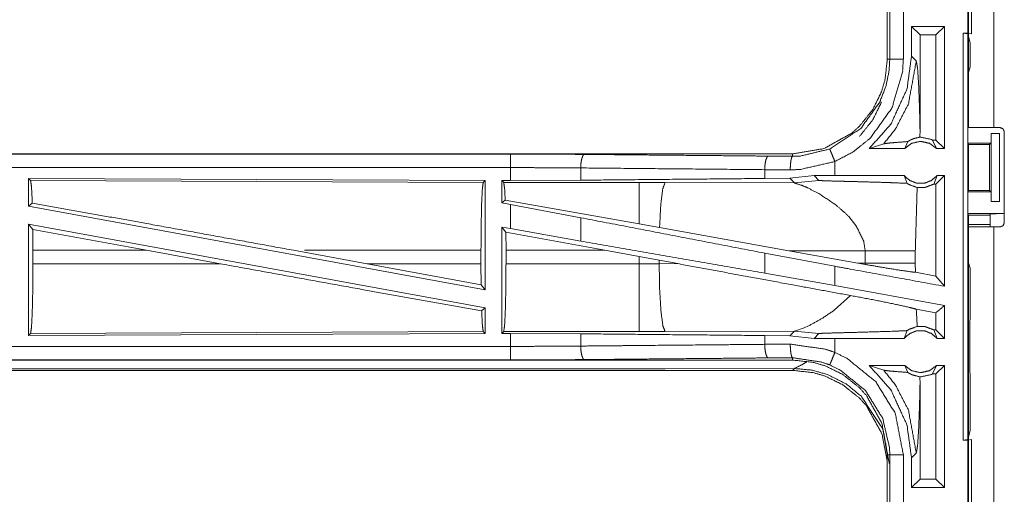
# Model space of a CAD drawing. Units: inches. Extents: x 38 to 99, y 18 to 152.
# Drawn here: x 88 to 91, y 26 to 28 of the extents above; entities that cross this region are included whole.
import ezdxf

# ---------------------------------------------------------------- set-up
doc = ezdxf.new("R2010")
doc.units = ezdxf.units.IN
doc.header["$MEASUREMENT"] = 0
doc.layers.add('customer front', color=7, linetype='Continuous', true_color=0xffffff)

msp = doc.modelspace()

# ---------------------------------------------------------------- linework, layer by layer
at = {"layer": 'customer front', "color": 2, "linetype": 'Continuous', "lineweight": 18}
for p, q in [((91.0518, 27.6925), (91.0518, 29.0765)), ((91.1453, 29.0765), (91.1453, 27.6925)), ((91.0618, 28.2922), (91.0618, 28.0388)), ((90.7518, 28.2357), (90.7518, 27.9453)), ((90.761, 27.9453), (90.761, 28.2357)), ((90.9627, 28.0655), (90.8411, 28.0655)), ((90.8411, 28.0655), (90.8411, 27.956)), ((90.8411, 28.0655), (90.8725, 28.0341)), ((90.9627, 28.0655), (90.9312, 28.0341)), ((90.9627, 28.0655), (90.9627, 27.6155)), ((91.0321, 28.0405), (91.0487, 28.0384)), ((91.0321, 28.0405), (91.0484, 28.0405)), ((91.0618, 28.0388), (91.0484, 28.0405)), ((91.0487, 28.0384), (91.0487, 26.5426)), ((91.0569, 28.0056), (91.0487, 28.0384)), ((90.9312, 28.0341), (90.8725, 28.0341)), ((90.8725, 27.6844), (90.8725, 28.0341)), ((90.9312, 27.6469), (90.9312, 28.0341)), ((91.0569, 27.9167), (91.0569, 28.0056)), ((90.8587, 27.9384), (90.8411, 27.956)), ((91.0569, 27.9167), (91.0518, 27.8964)), ((91.0518, 27.7207), (91.0518, 27.8964)), ((91.0518, 27.7207), (91.0492, 27.7155)), ((91.0492, 27.6355), (91.0492, 27.7155)), ((90.8722, 27.6576), (90.8725, 27.6844)), ((91.1453, 27.6925), (91.1683, 27.6925)), ((91.1833, 27.3415), (91.1833, 27.6775)), ((90.8163, 27.6155), (90.827, 27.6411)), ((90.9181, 27.6469), (90.9331, 27.6155)), ((90.9312, 27.6469), (90.9181, 27.6469)), ((90.9627, 27.6155), (90.9312, 27.6469)), ((91.1344, 27.6355), (91.1344, 27.6705)), ((91.1344, 27.6705), (91.1348, 27.6705)), ((91.1348, 27.4205), (91.1348, 27.6705)), ((91.1348, 27.6705), (91.1653, 27.6705)), ((91.1653, 27.6705), (91.1653, 27.4205)), ((90.6852, 27.6155), (90.7387, 27.6329)), ((90.8163, 27.6155), (90.6852, 27.6155)), ((90.9627, 27.6155), (90.9331, 27.6155)), ((91.0492, 27.6355), (91.0518, 27.6305)), ((91.0492, 27.6355), (91.1344, 27.6355)), ((91.0518, 27.6305), (91.0518, 27.4605)), ((91.0518, 27.6305), (91.1293, 27.6305)), ((91.1293, 27.6305), (91.1344, 27.6355)), ((91.1293, 27.4605), (91.1293, 27.6305)), ((90.4021, 27.5955), (84.8706, 27.5955)), ((84.8706, 27.5951), (89.3622, 27.5951)), ((90.3126, 27.5875), (90.4021, 27.5868)), ((90.4021, 27.5955), (90.4021, 27.5868)), ((90.5585, 27.5155), (90.5585, 27.5675)), ((89.621, 27.5439), (89.621, 27.4987)), ((90.3938, 27.5368), (90.2997, 27.5375)), ((90.2997, 27.5375), (90.2997, 27.5051)), ((87.5847, 27.505), (87.5847, 27.4029)), ((87.592, 27.4977), (87.5847, 27.505)), ((87.5847, 27.505), (89.2689, 27.4977)), ((87.592, 27.4977), (89.2616, 27.4904)), ((89.2616, 27.4904), (89.2689, 27.4977)), ((89.2689, 27.4977), (89.2689, 27.095)), ((89.3298, 27.4975), (89.3622, 27.4975)), ((89.3298, 27.4975), (89.3298, 27.4149)), ((89.337, 27.4902), (89.3298, 27.4975)), ((89.621, 27.4987), (89.3622, 27.4975)), ((90.3918, 27.5058), (90.2997, 27.5051)), ((90.4822, 27.5154), (90.3918, 27.5058)), ((90.3918, 27.5058), (90.409, 27.4886)), ((90.409, 27.4886), (90.4996, 27.498)), ((90.5585, 27.5155), (90.4822, 27.5154)), ((90.4822, 27.5154), (90.4996, 27.498)), ((90.8141, 27.5155), (90.8246, 27.487)), ((90.9229, 27.4841), (90.9353, 27.5155)), ((90.9627, 27.5155), (90.9312, 27.4841)), ((90.9627, 27.5155), (90.9353, 27.5155)), ((89.8362, 27.4902), (89.337, 27.4902)), ((89.9321, 27.4901), (89.8362, 27.4902)), ((90.409, 27.4886), (89.9321, 27.4901)), ((90.9312, 27.4841), (90.9229, 27.4841)), ((90.9312, 27.1451), (90.9312, 27.4841)), ((91.0492, 27.4555), (91.0518, 27.4605)), ((91.0492, 27.3755), (91.0492, 27.4555)), ((91.0492, 27.4555), (91.1344, 27.4555)), ((91.0518, 27.4605), (91.1293, 27.4605)), ((91.1344, 27.4555), (91.1293, 27.4605)), ((91.1344, 27.4205), (91.1344, 27.4555)), ((89.3426, 27.4256), (89.3298, 27.4149)), ((89.8362, 27.3375), (89.3426, 27.4256)), ((91.1348, 27.4205), (91.1344, 27.4205)), ((91.1653, 27.4205), (91.1348, 27.4205)), ((87.5847, 27.4029), (87.5984, 27.4143)), ((87.5847, 27.4029), (89.2689, 27.095)), ((89.3298, 27.4149), (89.3622, 27.4089)), ((89.3622, 27.32), (89.3622, 27.4089)), ((89.621, 27.3604), (89.3622, 27.4089)), ((89.621, 27.3604), (89.621, 27.2739)), ((90.6096, 27.3643), (90.636, 27.3321)), ((91.0518, 27.3703), (91.0492, 27.3755)), ((91.0492, 27.3755), (91.1815, 27.3755)), ((91.0518, 27.1946), (91.0518, 27.3703)), ((91.0518, 27.3703), (91.1293, 27.3703)), ((91.1293, 27.3703), (91.1315, 27.3746)), ((87.5847, 27.336), (87.5847, 26.926)), ((87.5847, 27.336), (87.6003, 27.3174)), ((87.5847, 27.336), (89.2689, 27.0281)), ((87.6007, 27.2404), (87.6003, 27.3174)), ((88.0193, 27.2404), (87.6003, 27.3174)), ((89.3298, 27.3259), (89.3298, 26.9335)), ((89.3451, 27.3075), (89.3298, 27.3259)), ((89.3298, 27.3259), (89.3622, 27.32)), ((89.621, 27.2739), (89.3622, 27.32)), ((89.9118, 27.324), (89.8362, 27.3375)), ((90.3887, 27.2388), (89.9118, 27.324)), ((91.1293, 27.3357), (91.0483, 27.3357)), ((91.0518, 25.9425), (91.0518, 27.3265)), ((91.1683, 27.3265), (91.1453, 27.3265)), ((89.3451, 27.3075), (89.3455, 27.2404)), ((89.7102, 27.2404), (89.3451, 27.3075)), ((87.6007, 27.2404), (87.6007, 27.1906)), ((88.0193, 27.2404), (87.6007, 27.2404)), ((88.0193, 27.2404), (88.2919, 27.1906)), ((88.5616, 27.2404), (88.8337, 27.1906)), ((89.2532, 27.2404), (88.6023, 27.2404)), ((89.2532, 27.2404), (89.2532, 27.1906)), ((89.3455, 27.1906), (89.3455, 27.2404)), ((89.3455, 27.2404), (89.7102, 27.2404)), ((89.7102, 27.2404), (89.8362, 27.2174)), ((90.3887, 27.2388), (90.6703, 27.2379)), ((90.3887, 27.2388), (90.6435, 27.193)), ((90.6703, 27.2379), (90.6703, 27.1931)), ((90.8551, 27.1931), (90.8551, 27.2379)), ((89.8362, 27.2174), (89.9103, 27.2037)), ((89.8362, 27.2174), (89.8362, 27.1906)), ((89.9103, 27.1907), (89.9103, 27.2037)), ((89.9103, 27.2037), (89.9788, 27.191)), ((90.5585, 27.1813), (90.2997, 27.2298)), ((90.2997, 27.2298), (90.2997, 27.1562)), ((87.6007, 27.1906), (88.2919, 27.1906)), ((89.2536, 27.1133), (88.8337, 27.1906)), ((89.2536, 27.1133), (89.2532, 27.1906)), ((89.8362, 27.1906), (89.3455, 27.1906)), ((89.9788, 27.191), (89.9103, 27.1907)), ((90.5585, 27.1101), (90.5585, 27.1813)), ((90.6703, 27.1931), (90.6435, 27.193)), ((90.6701, 27.1882), (90.6435, 27.193)), ((90.6703, 27.1931), (90.6701, 27.1882)), ((90.8552, 27.159), (90.8551, 27.1931)), ((91.0518, 27.1946), (91.0569, 27.1743)), ((91.0569, 26.9857), (91.0569, 27.1743)), ((90.5585, 27.1101), (90.2997, 27.1562)), ((90.9312, 27.1451), (90.8552, 27.159)), ((90.9627, 27.1074), (90.9312, 27.1451)), ((89.2536, 27.1133), (89.2689, 27.095)), ((90.9627, 27.0362), (90.5585, 27.1101)), ((90.6158, 27.0736), (90.5564, 27.0195)), ((89.2557, 27.017), (89.2689, 27.0281)), ((89.2689, 27.0281), (89.2689, 26.9333)), ((90.9312, 27.01), (90.8586, 27.0233)), ((90.9627, 27.0362), (90.9627, 26.9155)), ((90.9312, 26.9469), (90.9312, 27.01)), ((91.0566, 26.9786), (91.0569, 26.9857)), ((90.4239, 26.9464), (90.4128, 26.9431)), ((90.4309, 26.949), (90.4239, 26.9464)), ((90.4389, 26.9521), (90.4309, 26.949)), ((90.4668, 26.9646), (90.4389, 26.9521)), ((90.9229, 26.9469), (90.9353, 26.9155)), ((90.9312, 26.9469), (90.9229, 26.9469)), ((90.9627, 26.9155), (90.9312, 26.9469)), ((91.056, 26.9427), (91.0566, 26.9486)), ((91.0566, 26.9486), (91.0566, 26.9786)), ((89.2689, 26.9333), (87.5847, 26.926)), ((87.5847, 26.926), (87.592, 26.9333)), ((89.2616, 26.9406), (87.592, 26.9333)), ((89.2689, 26.9333), (89.2616, 26.9406)), ((89.3298, 26.9335), (89.337, 26.9408)), ((89.3622, 26.9335), (89.3298, 26.9335)), ((89.337, 26.9408), (89.8362, 26.9408)), ((89.3622, 26.8859), (89.3622, 26.9335)), ((89.3622, 26.9335), (89.621, 26.9323)), ((89.621, 26.9323), (89.621, 26.8871)), ((89.9321, 26.9409), (90.409, 26.9424)), ((90.2997, 26.9259), (90.2997, 26.8935)), ((90.2997, 26.9259), (90.3918, 26.9252)), ((90.409, 26.9424), (90.3918, 26.9252)), ((90.3918, 26.9252), (90.4822, 26.9156)), ((90.4128, 26.9431), (90.409, 26.9424)), ((90.409, 26.9424), (90.4996, 26.933)), ((90.4822, 26.9156), (90.4996, 26.933)), ((90.5585, 26.9155), (90.4822, 26.9156)), ((90.5585, 26.8635), (90.5585, 26.9155)), ((90.8141, 26.9155), (90.8246, 26.944)), ((90.9627, 26.9155), (90.9353, 26.9155)), ((91.056, 26.8283), (91.056, 26.9427)), ((90.2997, 26.8935), (90.3938, 26.8942)), ((90.4021, 26.8442), (90.3126, 26.8435)), ((90.4021, 26.8355), (90.4021, 26.8442)), ((84.6267, 26.8359), (89.3622, 26.8359)), ((90.4021, 26.8355), (84.6267, 26.8355)), ((89.8362, 26.8028), (84.632, 26.8028)), ((90.409, 26.8044), (89.9321, 26.803)), ((90.4021, 26.7975), (90.409, 26.8044)), ((90.6852, 26.8155), (90.7387, 26.7981)), ((90.8163, 26.8155), (90.6852, 26.8155)), ((90.8163, 26.8155), (90.827, 26.7899)), ((90.9181, 26.7841), (90.9331, 26.8155)), ((90.9627, 26.8155), (90.9312, 26.7841)), ((90.9627, 26.8155), (90.9331, 26.8155)), ((90.9627, 26.8155), (90.9627, 26.3655)), ((91.0566, 26.8224), (91.056, 26.8283)), ((91.0566, 26.7924), (91.0566, 26.8224)), ((84.6267, 26.7975), (90.4021, 26.7975)), ((90.8725, 26.7466), (90.8722, 26.7734)), ((90.9312, 26.7841), (90.9181, 26.7841)), ((90.9312, 26.3969), (90.9312, 26.7841)), ((91.0566, 26.7924), (91.0569, 26.7853)), ((91.0569, 26.5754), (91.0569, 26.7853)), ((90.8725, 26.3969), (90.8725, 26.7466)), ((91.0487, 26.5426), (91.0569, 26.5754)), ((91.0487, 26.5426), (91.0321, 26.5405)), ((91.0321, 26.5405), (91.0484, 26.5405)), ((91.0484, 26.5405), (91.0618, 26.5422)), ((91.0484, 26.2905), (91.0484, 26.5405)), ((91.0618, 26.5422), (91.0618, 26.2888)), ((90.7518, 26.4857), (90.7518, 26.1953)), ((90.761, 26.1953), (90.761, 26.4857)), ((90.811, 26.4857), (90.811, 26.1953)), ((90.8411, 26.475), (90.8587, 26.4926)), ((90.8411, 26.475), (90.8411, 26.3655)), ((90.8411, 26.3655), (90.8725, 26.3969)), ((90.9627, 26.3655), (90.8411, 26.3655)), ((90.9312, 26.3969), (90.8725, 26.3969)), ((90.9627, 26.3655), (90.9312, 26.3969))]:
    msp.add_line(p, q, dxfattribs=at)
for points, knots in [([(91.0484, 28.0405), (91.0484, 28.0905), (91.0484, 28.2905)], [0, 0, 0.2, 1, 1]), ([(90.811, 28.2357), (90.811, 28.0905), (90.811, 27.9453)], [0, 0, 0.500006, 1, 1]), ([(91.0321, 26.5405), (91.0321, 26.878), (91.0321, 27.628), (91.0321, 28.0405)], [0, 0, 0.225, 0.725, 1, 1]), ([(90.7518, 27.9453), (90.7433, 27.8684), (90.7302, 27.8242), (90.6987, 27.7599), (90.6494, 27.6979), (90.6207, 27.6722), (90.5179, 27.6152), (90.4021, 27.5955)], [0, 0, 0.141126, 0.22535, 0.356096, 0.500591, 0.571056, 0.785526, 1, 1]), ([(90.5394, 27.6136), (90.6538, 27.6894), (90.7243, 27.7871), (90.7474, 27.8474), (90.7584, 27.9026), (90.761, 27.9453)], [0, 0, 0.325593, 0.611537, 0.764975, 0.89849, 1, 1]), ([(90.811, 27.9453), (90.808, 27.8967), (90.7691, 27.7651), (90.6888, 27.6537), (90.626, 27.6031), (90.5585, 27.5675)], [0, 0, 0.101445, 0.38724, 0.673046, 0.840978, 1, 1]), ([(90.8411, 27.956), (90.8244, 27.8345), (90.765, 27.7056), (90.6852, 27.6155)], [0, 0, 0.318756, 0.687344, 1, 1]), ([(90.7387, 27.6329), (90.7824, 27.6882), (90.8296, 27.7796), (90.8587, 27.9384)], [0, 0, 0.2106, 0.517916, 1, 1]), ([(90.7518, 27.9453), (90.7551, 27.9453), (90.7596, 27.9453), (90.761, 27.9453)], [0, 0, 0.352564, 0.852564, 1, 1]), ([(90.761, 27.9453), (90.7653, 27.9453), (90.7762, 27.9453), (90.7842, 27.9453), (90.8016, 27.9453), (90.811, 27.9453)], [0, 0, 0.085863, 0.304886, 0.465016, 0.812508, 1, 1]), ([(90.8725, 27.6844), (90.8706, 27.7644), (90.8673, 27.8511), (90.8633, 27.9126), (90.8587, 27.9384)], [0, 0, 0.314395, 0.655007, 0.897368, 1, 1]), ([(90.6494, 27.6599), (90.6987, 27.7219), (90.7302, 27.7862)], [0, 0, 0.524972, 1, 1]), ([(91.0518, 27.6925), (91.0655, 27.6925), (91.1123, 27.6925), (91.1453, 27.6925)], [0, 0, 0.146438, 0.646473, 1, 1]), ([(91.1833, 27.6775), (91.1811, 27.6828), (91.1789, 27.6881), (91.1683, 27.6925)], [0, 0, 0.249946, 0.5, 1, 1]), ([(90.7387, 27.6329), (90.7568, 27.6355), (90.783, 27.6377), (90.827, 27.6411)], [0, 0, 0.205959, 0.502671, 1, 1]), ([(90.9331, 27.6155), (90.9071, 27.6348), (90.8747, 27.6419), (90.8423, 27.6348), (90.8163, 27.6155)], [0, 0, 0.247033, 0.499976, 0.752967, 1, 1]), ([(90.8722, 27.6576), (90.8493, 27.652), (90.8382, 27.6474), (90.827, 27.6411)], [0, 0, 0.487424, 0.735468, 1, 1]), ([(90.8722, 27.6576), (90.8747, 27.6576), (90.9136, 27.6491), (90.9158, 27.648), (90.9181, 27.6469)], [0, 0, 0.051968, 0.895608, 0.947819, 1, 1]), ([(90.4021, 27.5868), (90.4321, 27.5879), (90.5394, 27.6136)], [0, 0, 0.21391, 1, 1]), ([(90.5585, 27.5675), (90.5513, 27.5848), (90.5452, 27.5996), (90.5431, 27.6046), (90.541, 27.6097), (90.5394, 27.6136)], [0, 0, 0.374848, 0.695076, 0.804548, 0.91407, 1, 1]), ([(89.3622, 27.5451), (89.3622, 27.5545), (89.3622, 27.5719), (89.3622, 27.5853), (89.3622, 27.5908), (89.3622, 27.5951)], [0, 0, 0.187415, 0.534949, 0.804573, 0.914077, 1, 1]), ([(89.3622, 27.5951), (89.4992, 27.5948), (89.6339, 27.5938)], [0, 0, 0.504307, 1, 1]), ([(89.6339, 27.5938), (89.6315, 27.5917), (89.6291, 27.5896), (89.627, 27.5841), (89.6249, 27.5786), (89.6221, 27.5626), (89.621, 27.5439)], [0, 0, 0.060732, 0.121556, 0.231512, 0.341483, 0.647072, 1, 1]), ([(89.6339, 27.5938), (90.1459, 27.5891), (90.3126, 27.5875)], [0, 0, 0.754302, 1, 1]), ([(90.3126, 27.5875), (90.3078, 27.5832), (90.3057, 27.5777), (90.3036, 27.5723), (90.3008, 27.5563), (90.2997, 27.5375)], [0, 0, 0.121601, 0.231566, 0.341517, 0.64703, 1, 1]), ([(90.4021, 27.5868), (90.399, 27.5825), (90.3977, 27.5771), (90.3963, 27.5716), (90.3945, 27.5556), (90.3938, 27.5368)], [0, 0, 0.102787, 0.212298, 0.321778, 0.635205, 1, 1]), ([(90.5585, 27.5675), (90.4298, 27.5381), (90.3938, 27.5368)], [0, 0, 0.785647, 1, 1]), ([(84.8706, 27.5451), (86.2112, 27.5451), (88.457, 27.5451), (89.3622, 27.5451)], [0, 0, 0.298476, 0.798475, 1, 1]), ([(89.3622, 27.4975), (89.3622, 27.5032), (89.3622, 27.527), (89.3622, 27.5451)], [0, 0, 0.118955, 0.618921, 1, 1]), ([(89.621, 27.5439), (89.4927, 27.5448), (89.3622, 27.5451)], [0, 0, 0.495692, 1, 1]), ([(90.2997, 27.5375), (89.9592, 27.5407), (89.621, 27.5439)], [0, 0, 0.501684, 1, 1]), ([(87.5984, 27.4143), (87.5954, 27.4756), (87.592, 27.4977)], [0, 0, 0.732935, 1, 1]), ([(90.2997, 27.5051), (89.9592, 27.5019), (89.621, 27.4987)], [0, 0, 0.501684, 1, 1]), ([(90.4996, 27.498), (90.501, 27.4977), (90.508, 27.4971), (90.5331, 27.4961), (90.5712, 27.495), (90.5975, 27.4944), (90.6325, 27.4935), (90.6656, 27.4926), (90.7308, 27.4908), (90.7646, 27.4896), (90.7745, 27.4893), (90.8246, 27.487)], [0, 0, 0.004394, 0.025978, 0.103142, 0.220385, 0.301199, 0.409021, 0.510698, 0.711304, 0.815188, 0.845834, 1, 1]), ([(90.8141, 27.5155), (90.718, 27.5155), (90.5902, 27.5155), (90.5585, 27.5155)], [0, 0, 0.376035, 0.876022, 1, 1]), ([(90.8141, 27.5155), (90.8345, 27.4976), (90.8607, 27.4877), (90.8747, 27.4877), (90.8887, 27.4877), (90.9149, 27.4976), (90.9353, 27.5155)], [0, 0, 0.19643, 0.398826, 0.500004, 0.601182, 0.803535, 1, 1]), ([(90.9627, 27.5155), (90.9627, 27.2155), (90.9627, 27.1074)], [0, 0, 0.735087, 1, 1]), ([(89.2532, 27.2404), (89.2538, 27.3341), (89.2557, 27.4142), (89.2584, 27.469), (89.2616, 27.4904)], [0, 0, 0.374394, 0.694317, 0.913287, 1, 1]), ([(89.337, 27.4902), (89.3403, 27.4691), (89.3426, 27.4256)], [0, 0, 0.329711, 1, 1]), ([(89.8362, 27.4902), (89.8362, 27.4671), (89.8362, 27.4375), (89.8362, 27.3728), (89.8362, 27.3375)], [0, 0, 0.151715, 0.345035, 0.769167, 1, 1]), ([(89.9321, 27.4901), (89.9236, 27.4669), (89.9169, 27.4139), (89.9167, 27.4109), (89.9164, 27.4079), (89.9118, 27.324)], [0, 0, 0.146709, 0.464393, 0.482403, 0.50041, 1, 1]), ([(90.409, 27.4886), (90.4382, 27.4792), (90.4585, 27.4703), (90.4992, 27.4492)], [0, 0, 0.310892, 0.535541, 1, 1]), ([(90.8246, 27.487), (90.8321, 27.4824), (90.8622, 27.4715)], [0, 0, 0.215014, 1, 1]), ([(90.8551, 27.2379), (90.8616, 27.4612), (90.8622, 27.4715)], [0, 0, 0.955567, 1, 1]), ([(90.9229, 27.4841), (90.8915, 27.4722), (90.8622, 27.4715)], [0, 0, 0.533436, 1, 1]), ([(90.4992, 27.4492), (90.5557, 27.4121), (90.5677, 27.4028)], [0, 0, 0.817359, 1, 1]), ([(88.5616, 27.2404), (88.035, 27.3361), (87.5984, 27.4143)], [0, 0, 0.546862, 1, 1]), ([(90.5677, 27.4028), (90.5998, 27.3744), (90.6096, 27.3643)], [0, 0, 0.752327, 1, 1]), ([(90.2997, 27.2298), (89.9592, 27.2953), (89.621, 27.3604)], [0, 0, 0.501684, 1, 1]), ([(91.1315, 27.3746), (91.1355, 27.375), (91.1463, 27.3752), (91.1625, 27.3754), (91.1815, 27.3755)], [0, 0, 0.078896, 0.296205, 0.619542, 1, 1]), ([(91.1315, 27.3265), (91.1315, 27.3506), (91.1315, 27.3746)], [0, 0, 0.500034, 1, 1]), ([(90.636, 27.3321), (90.6649, 27.2739), (90.6703, 27.2379)], [0, 0, 0.641354, 1, 1]), ([(91.1453, 27.3265), (91.0792, 27.3265), (91.0518, 27.3265)], [0, 0, 0.707123, 1, 1]), ([(91.1453, 27.3265), (91.1453, 27.2232), (91.1453, 26.5312), (91.1453, 25.9425)], [0, 0, 0.074612, 0.574612, 1, 1]), ([(91.1683, 27.3265), (91.1789, 27.3309), (91.1833, 27.3415)], [0, 0, 0.499935, 1, 1]), ([(90.2997, 27.1562), (89.9592, 27.2153), (89.621, 27.2739)], [0, 0, 0.501683, 1, 1]), ([(90.6703, 27.2379), (90.7426, 27.2379), (90.7907, 27.2379), (90.8131, 27.2379), (90.8375, 27.2379), (90.8551, 27.2379)], [0, 0, 0.391062, 0.651301, 0.772828, 0.904567, 1, 1]), ([(87.592, 26.9333), (87.5954, 26.9554), (87.5982, 27.0118), (87.6001, 27.0942), (87.6007, 27.1906)], [0, 0, 0.086799, 0.305824, 0.625703, 1, 1]), ([(89.2557, 27.017), (88.8124, 27.0962), (88.2919, 27.1906)], [0, 0, 0.459795, 1, 1]), ([(88.8337, 27.1906), (88.8779, 27.1906), (89.0876, 27.1906), (89.2532, 27.1906)], [0, 0, 0.105309, 0.605301, 1, 1]), ([(89.3455, 27.1906), (89.3448, 27.097), (89.343, 27.0169), (89.3403, 26.9622), (89.337, 26.9408)], [0, 0, 0.374336, 0.694242, 0.913239, 1, 1]), ([(89.9103, 27.1907), (89.8733, 27.1906), (89.8362, 27.1906)], [0, 0, 0.499518, 1, 1]), ([(89.8362, 27.1906), (89.8362, 27.1438), (89.8362, 27.0569), (89.8362, 26.9896), (89.8362, 26.9515), (89.8362, 26.9408)], [0, 0, 0.187418, 0.534959, 0.804589, 0.957051, 1, 1]), ([(89.9103, 27.1907), (89.9122, 27.0971), (89.9169, 27.0171), (89.9239, 26.9624), (89.9321, 26.9409)], [0, 0, 0.371803, 0.689948, 0.908886, 1, 1]), ([(90.6158, 27.0736), (90.421, 27.1092), (89.9788, 27.191)], [0, 0, 0.305784, 1, 1]), ([(90.9627, 27.1074), (90.6219, 27.1697), (90.5585, 27.1813)], [0, 0, 0.843221, 1, 1]), ([(90.6701, 27.1882), (90.7233, 27.1789), (90.7889, 27.1681), (90.8392, 27.1609), (90.8552, 27.159)], [0, 0, 0.288268, 0.642552, 0.914145, 1, 1]), ([(90.6703, 27.1931), (90.7252, 27.1931), (90.7426, 27.1931), (90.7785, 27.1931), (90.8131, 27.1931), (90.8238, 27.1931), (90.8551, 27.1931)], [0, 0, 0.297214, 0.391062, 0.585379, 0.772828, 0.830616, 1, 1]), ([(90.6158, 27.0736), (90.6974, 27.0582), (90.775, 27.0425), (90.8329, 27.0298), (90.8586, 27.0233)], [0, 0, 0.334753, 0.653901, 0.892916, 1, 1]), ([(90.5564, 27.0195), (90.5109, 26.9887), (90.4668, 26.9646)], [0, 0, 0.522213, 1, 1]), ([(90.8622, 26.9595), (90.8616, 26.9698), (90.8586, 27.0233)], [0, 0, 0.162467, 1, 1]), ([(90.9627, 27.0362), (90.9583, 27.0326), (90.9312, 27.01)], [0, 0, 0.139232, 1, 1]), ([(89.2616, 26.9406), (89.2584, 26.962), (89.2557, 27.017)], [0, 0, 0.282914, 1, 1]), ([(90.8622, 26.9595), (90.8328, 26.949), (90.8246, 26.944)], [0, 0, 0.764281, 1, 1]), ([(90.8622, 26.9595), (90.8915, 26.9588), (90.9229, 26.9469)], [0, 0, 0.466563, 1, 1]), ([(89.621, 26.9323), (89.9592, 26.9291), (90.2997, 26.9259)], [0, 0, 0.498316, 1, 1]), ([(89.8362, 26.9408), (89.8842, 26.9408), (89.9321, 26.9409)], [0, 0, 0.500475, 1, 1]), ([(90.4996, 26.933), (90.501, 26.9333), (90.508, 26.9339), (90.5193, 26.9344), (90.5645, 26.9358), (90.5712, 26.936), (90.6149, 26.9371), (90.6325, 26.9375), (90.68, 26.9388), (90.7745, 26.9417), (90.8103, 26.9433), (90.8246, 26.944)], [0, 0, 0.004397, 0.025979, 0.060884, 0.199743, 0.220387, 0.354701, 0.409022, 0.555212, 0.845834, 0.956065, 1, 1]), ([(90.8141, 26.9155), (90.6219, 26.9155), (90.5585, 26.9155)], [0, 0, 0.75207, 1, 1]), ([(90.9353, 26.9155), (90.9149, 26.9334), (90.8887, 26.9433), (90.8747, 26.9433), (90.8607, 26.9433), (90.8345, 26.9334), (90.8141, 26.9155)], [0, 0, 0.196465, 0.398818, 0.499996, 0.601174, 0.80357, 1, 1]), ([(89.3622, 26.8859), (88.457, 26.8859), (86.0893, 26.8859), (84.6267, 26.8859)], [0, 0, 0.191146, 0.691145, 1, 1]), ([(89.3622, 26.8859), (89.4927, 26.8862), (89.621, 26.8871)], [0, 0, 0.504308, 1, 1]), ([(89.3622, 26.8359), (89.3622, 26.8381), (89.3622, 26.8457), (89.3622, 26.8591), (89.3622, 26.8765), (89.3622, 26.8859)], [0, 0, 0.042961, 0.195427, 0.465051, 0.812585, 1, 1]), ([(89.621, 26.8871), (89.7901, 26.8887), (90.1294, 26.8919), (90.2997, 26.8935)], [0, 0, 0.249153, 0.749158, 1, 1]), ([(89.621, 26.8871), (89.6221, 26.8684), (89.6249, 26.8524), (89.627, 26.8469), (89.6291, 26.8414), (89.6339, 26.8372)], [0, 0, 0.352935, 0.65853, 0.768474, 0.878462, 1, 1]), ([(90.2997, 26.8935), (90.3008, 26.8747), (90.3036, 26.8587), (90.3057, 26.8533), (90.3078, 26.8478), (90.3126, 26.8435)], [0, 0, 0.352915, 0.658467, 0.768439, 0.878367, 1, 1]), ([(90.3938, 26.8942), (90.3945, 26.8754), (90.3963, 26.8594), (90.3977, 26.8539), (90.399, 26.8485), (90.4021, 26.8442)], [0, 0, 0.364785, 0.678205, 0.787712, 0.89719, 1, 1]), ([(90.3938, 26.8942), (90.5243, 26.8754), (90.5585, 26.8635)], [0, 0, 0.784585, 1, 1]), ([(89.6339, 26.8372), (89.4992, 26.8362), (89.3622, 26.8359)], [0, 0, 0.495693, 1, 1]), ([(90.3126, 26.8435), (90.1459, 26.8419), (89.6339, 26.8372)], [0, 0, 0.245698, 1, 1]), ([(90.5394, 26.8174), (90.5109, 26.8277), (90.4021, 26.8442)], [0, 0, 0.216213, 1, 1]), ([(90.5394, 26.8174), (90.541, 26.8213), (90.5431, 26.8264), (90.5452, 26.8314), (90.5513, 26.8462), (90.5585, 26.8635)], [0, 0, 0.085927, 0.195446, 0.304945, 0.625163, 1, 1]), ([(90.5585, 26.8635), (90.6022, 26.8423), (90.7089, 26.756), (90.7811, 26.6392), (90.811, 26.4857)], [0, 0, 0.101238, 0.3875, 0.673982, 1, 1]), ([(89.9321, 26.803), (89.8842, 26.8029), (89.8362, 26.8028)], [0, 0, 0.499525, 1, 1]), ([(90.4021, 26.8355), (90.4789, 26.827), (90.5232, 26.8139), (90.5875, 26.7824), (90.6494, 26.7331), (90.6752, 26.7043), (90.7321, 26.6015), (90.7518, 26.4857)], [0, 0, 0.141136, 0.225361, 0.3561, 0.500593, 0.571059, 0.785534, 1, 1]), ([(90.409, 26.8044), (90.4391, 26.8194), (90.455, 26.8296), (90.455, 26.8296)], [0, 0, 0.640879, 0.999861, 1, 1]), ([(90.7588, 26.4546), (90.737, 26.5756), (90.7356, 26.5795), (90.7341, 26.5833), (90.6562, 26.7018), (90.6003, 26.7473), (90.53, 26.7827), (90.4726, 26.7985), (90.409, 26.8044)], [0, 0, 0.224643, 0.232169, 0.239697, 0.498926, 0.630588, 0.774479, 0.883248, 1, 1]), ([(90.761, 26.4857), (90.7601, 26.5115), (90.7348, 26.6204), (90.6714, 26.723), (90.5777, 26.7987), (90.5394, 26.8174)], [0, 0, 0.061288, 0.326667, 0.612883, 0.898858, 1, 1]), ([(90.6852, 26.8155), (90.765, 26.7254), (90.8244, 26.5966), (90.8411, 26.475)], [0, 0, 0.312658, 0.681245, 1, 1]), ([(90.8163, 26.8155), (90.8423, 26.7962), (90.8747, 26.7891), (90.9071, 26.7962), (90.9331, 26.8155)], [0, 0, 0.247044, 0.500024, 0.752956, 1, 1]), ([(90.7518, 26.4477), (90.7515, 26.4622), (90.7321, 26.5635), (90.6752, 26.6663), (90.6494, 26.6951), (90.5875, 26.7444), (90.5232, 26.7759), (90.4789, 26.789), (90.4021, 26.7975)], [0, 0, 0.026444, 0.214727, 0.429127, 0.499571, 0.644017, 0.774713, 0.85891, 1, 1]), ([(90.7387, 26.7981), (90.7824, 26.7428), (90.8296, 26.6514), (90.8587, 26.4926)], [0, 0, 0.2106, 0.517916, 1, 1]), ([(90.7387, 26.7981), (90.7568, 26.7955), (90.783, 26.7933), (90.827, 26.7899)], [0, 0, 0.205959, 0.502672, 1, 1]), ([(90.827, 26.7899), (90.8376, 26.7839), (90.8407, 26.7824), (90.8439, 26.781), (90.8722, 26.7734)], [0, 0, 0.250804, 0.322856, 0.395017, 1, 1]), ([(90.9181, 26.7841), (90.9136, 26.7819), (90.8747, 26.7734), (90.8722, 26.7734)], [0, 0, 0.104392, 0.948032, 1, 1]), ([(90.8587, 26.4926), (90.8633, 26.5184), (90.8673, 26.5799), (90.8706, 26.6666), (90.8725, 26.7466)], [0, 0, 0.102632, 0.344985, 0.685601, 1, 1]), ([(90.7518, 26.4857), (90.7551, 26.4857), (90.7596, 26.4857), (90.761, 26.4857)], [0, 0, 0.352564, 0.852564, 1, 1]), ([(90.761, 26.4857), (90.7653, 26.4857), (90.7762, 26.4857), (90.7842, 26.4857), (90.8016, 26.4857), (90.811, 26.4857)], [0, 0, 0.085863, 0.304886, 0.465016, 0.812508, 1, 1])]:
    msp.add_open_spline(points, degree=1, knots=knots, dxfattribs=at)

doc.saveas('drawing.dxf')
